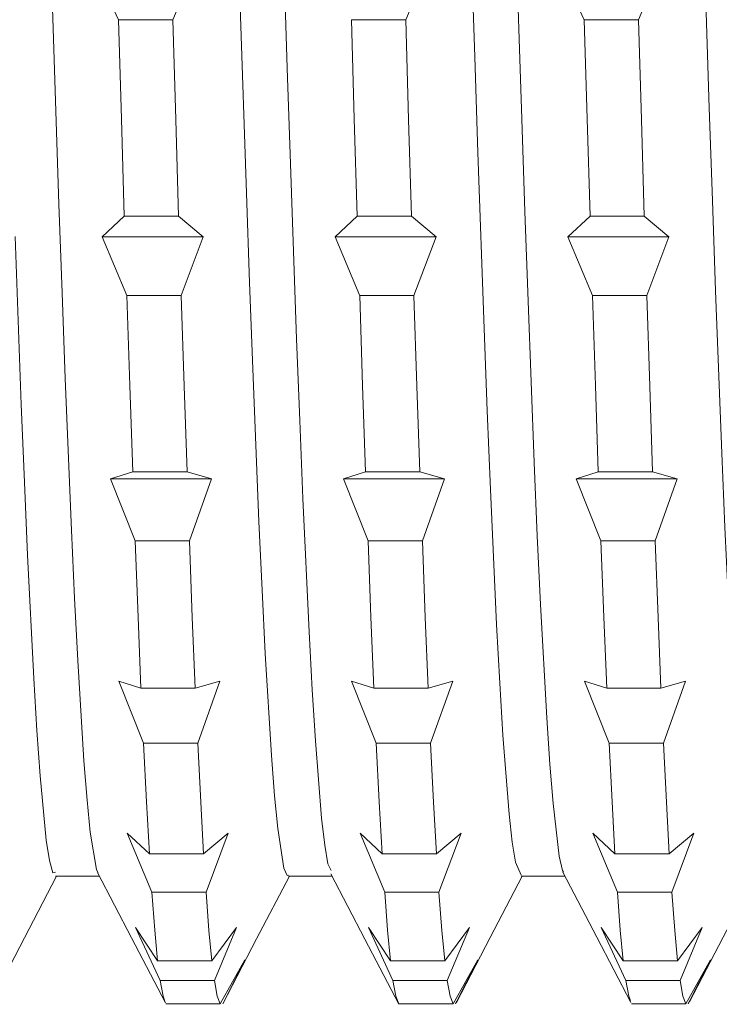
# Model space of a CAD drawing. Units: centimetres. Extents: x 2.4 to 20, y 9.3 to 21.8.
# Drawn here: x 14.7 to 14.9, y 20.5 to 20.7 of the extents above; entities that cross this region are included whole.
import ezdxf

# ---------------------------------------------------------------- set-up
doc = ezdxf.new("R2010")
doc.units = ezdxf.units.CM
doc.header["$MEASUREMENT"] = 0

# ---------------------------------------------------------------- blocks, each defined once
blk = doc.blocks.new('block 3002')
at = {"color": 7, "lineweight": 9, "true_color": 0xffffff}
blk.add_lwpolyline([(14.78109, 20.48418), (14.78857, 20.48418), (14.79446, 20.48418)], dxfattribs=at)
blk = doc.blocks.new('block 3006')
at = {"color": 7, "lineweight": 9, "true_color": 0xffffff}
blk.add_lwpolyline([(14.89587, 20.48418), (14.90337, 20.48418), (14.90925, 20.48418)], dxfattribs=at)
blk = doc.blocks.new('block 3011')
at = {"color": 7, "lineweight": 9, "true_color": 0xffffff}
blk.add_lwpolyline([(14.83848, 20.48418), (14.84596, 20.48418), (14.85186, 20.48418)], dxfattribs=at)
blk = doc.blocks.new('block 3016')
at = {"color": 7, "lineweight": 9, "true_color": 0xffffff}
blk.add_lwpolyline([(14.85042, 20.48993), (14.84293, 20.48993), (14.83704, 20.48993)], dxfattribs=at)
blk = doc.blocks.new('block 3024')
at = {"color": 7, "lineweight": 9, "true_color": 0xffffff}
blk.add_lwpolyline([(14.90781, 20.48993), (14.90033, 20.48993), (14.89443, 20.48993)], dxfattribs=at)
blk = doc.blocks.new('block 3027')
at = {"color": 7, "lineweight": 9, "true_color": 0xffffff}
blk.add_lwpolyline([(14.79302, 20.48993), (14.78554, 20.48993), (14.77965, 20.48993)], dxfattribs=at)
blk = doc.blocks.new('block 3030')
at = {"color": 7, "lineweight": 9, "true_color": 0xffffff}
blk.add_lwpolyline([(14.77904, 20.49477), (14.78653, 20.49477), (14.79242, 20.49477)], dxfattribs=at)
blk = doc.blocks.new('block 3033')
at = {"color": 7, "lineweight": 9, "true_color": 0xffffff}
blk.add_lwpolyline([(14.89383, 20.49477), (14.90131, 20.49477), (14.90721, 20.49477)], dxfattribs=at)
blk = doc.blocks.new('block 3039')
at = {"color": 7, "lineweight": 9, "true_color": 0xffffff}
blk.add_lwpolyline([(14.83644, 20.49477), (14.84392, 20.49477), (14.84982, 20.49477)], dxfattribs=at)
blk = doc.blocks.new('block 3049')
at = {"color": 7, "lineweight": 9, "true_color": 0xffffff}
blk.add_lwpolyline([(14.84837, 20.51171), (14.84087, 20.51171), (14.835, 20.51171)], dxfattribs=at)
blk = doc.blocks.new('block 3051')
at = {"color": 7, "lineweight": 9, "true_color": 0xffffff}
blk.add_lwpolyline([(14.79098, 20.51171), (14.78348, 20.51171), (14.7776, 20.51171)], dxfattribs=at)
blk = doc.blocks.new('block 3057')
at = {"color": 7, "lineweight": 9, "true_color": 0xffffff}
blk.add_lwpolyline([(14.90577, 20.51171), (14.89827, 20.51171), (14.89239, 20.51171)], dxfattribs=at)
blk = doc.blocks.new('block 3061')
at = {"color": 7, "lineweight": 9, "true_color": 0xffffff}
blk.add_lwpolyline([(14.89177, 20.52117), (14.89927, 20.52117), (14.90515, 20.52117)], dxfattribs=at)
blk = doc.blocks.new('block 3065')
at = {"color": 7, "lineweight": 9, "true_color": 0xffffff}
blk.add_lwpolyline([(14.77698, 20.52117), (14.78448, 20.52117), (14.79036, 20.52117)], dxfattribs=at)
blk = doc.blocks.new('block 3072')
at = {"color": 7, "lineweight": 9, "true_color": 0xffffff}
blk.add_lwpolyline([(14.83438, 20.52117), (14.84188, 20.52117), (14.84775, 20.52117)], dxfattribs=at)
blk = doc.blocks.new('block 3080')
at = {"color": 7, "lineweight": 9, "true_color": 0xffffff}
blk.add_lwpolyline([(14.84631, 20.54844), (14.83883, 20.54844), (14.83294, 20.54844)], dxfattribs=at)
blk = doc.blocks.new('block 3081')
at = {"color": 7, "lineweight": 9, "true_color": 0xffffff}
blk.add_lwpolyline([(14.90371, 20.54844), (14.89622, 20.54844), (14.89033, 20.54844)], dxfattribs=at)
blk = doc.blocks.new('block 3086')
at = {"color": 7, "lineweight": 9, "true_color": 0xffffff}
blk.add_lwpolyline([(14.78892, 20.54844), (14.78144, 20.54844), (14.77554, 20.54844)], dxfattribs=at)
blk = doc.blocks.new('block 3102')
at = {"color": 7, "lineweight": 9, "true_color": 0xffffff}
blk.add_lwpolyline([(14.88973, 20.56202), (14.89721, 20.56202), (14.90311, 20.56202)], dxfattribs=at)
blk = doc.blocks.new('block 3103')
at = {"color": 7, "lineweight": 9, "true_color": 0xffffff}
blk.add_lwpolyline([(14.90167, 20.5983), (14.89416, 20.5983), (14.88829, 20.5983)], dxfattribs=at)
blk = doc.blocks.new('block 3112')
at = {"color": 7, "lineweight": 9, "true_color": 0xffffff}
blk.add_lwpolyline([(14.84427, 20.5983), (14.83677, 20.5983), (14.8309, 20.5983)], dxfattribs=at)
blk = doc.blocks.new('block 3113')
at = {"color": 7, "lineweight": 9, "true_color": 0xffffff}
blk.add_lwpolyline([(14.83233, 20.56202), (14.83982, 20.56202), (14.84571, 20.56202)], dxfattribs=at)
blk = doc.blocks.new('block 3120')
at = {"color": 7, "lineweight": 9, "true_color": 0xffffff}
blk.add_lwpolyline([(14.77494, 20.56202), (14.78243, 20.56202), (14.78832, 20.56202)], dxfattribs=at)
blk = doc.blocks.new('block 3121')
at = {"color": 7, "lineweight": 9, "true_color": 0xffffff}
blk.add_lwpolyline([(14.78688, 20.5983), (14.77938, 20.5983), (14.7735, 20.5983)], dxfattribs=at)
blk = doc.blocks.new('block 3129')
at = {"color": 7, "lineweight": 9, "true_color": 0xffffff}
blk.add_lwpolyline([(14.76744, 20.6136), (14.78139, 20.6136), (14.79234, 20.6136)], dxfattribs=at)
blk = doc.blocks.new('block 3130')
at = {"color": 7, "lineweight": 9, "true_color": 0xffffff}
blk.add_lwpolyline([(14.88221, 20.6136), (14.89616, 20.6136), (14.90712, 20.6136)], dxfattribs=at)
blk = doc.blocks.new('block 3131')
at = {"color": 7, "lineweight": 9, "true_color": 0xffffff}
blk.add_lwpolyline([(14.82483, 20.6136), (14.83878, 20.6136), (14.84973, 20.6136)], dxfattribs=at)
blk = doc.blocks.new('block 3147')
at = {"color": 7, "lineweight": 9, "true_color": 0xffffff}
blk.add_lwpolyline([(14.78482, 20.65876), (14.77734, 20.65876), (14.77144, 20.65876)], dxfattribs=at)
blk = doc.blocks.new('block 3148')
at = {"color": 7, "lineweight": 9, "true_color": 0xffffff}
blk.add_lwpolyline([(14.77288, 20.61533), (14.78038, 20.61533), (14.78626, 20.61533)], dxfattribs=at)
blk = doc.blocks.new('block 3149')
at = {"color": 7, "lineweight": 9, "true_color": 0xffffff}
blk.add_lwpolyline([(14.89961, 20.65876), (14.89212, 20.65876), (14.88623, 20.65876)], dxfattribs=at)
blk = doc.blocks.new('block 3150')
at = {"color": 7, "lineweight": 9, "true_color": 0xffffff}
blk.add_lwpolyline([(14.88767, 20.61533), (14.89517, 20.61533), (14.90105, 20.61533)], dxfattribs=at)
blk = doc.blocks.new('block 3151')
at = {"color": 7, "lineweight": 9, "true_color": 0xffffff}
blk.add_lwpolyline([(14.84221, 20.65876), (14.83473, 20.65876), (14.82884, 20.65876)], dxfattribs=at)
blk = doc.blocks.new('block 3152')
at = {"color": 7, "lineweight": 9, "true_color": 0xffffff}
blk.add_lwpolyline([(14.83027, 20.61533), (14.83778, 20.61533), (14.84365, 20.61533)], dxfattribs=at)
blk = doc.blocks.new('block 3172')
at = {"color": 7, "lineweight": 9, "true_color": 0xffffff}
blk.add_lwpolyline([(14.82277, 20.67329), (14.8367, 20.67329), (14.84767, 20.67329)], dxfattribs=at)
blk = doc.blocks.new('block 3176')
at = {"color": 7, "lineweight": 9, "true_color": 0xffffff}
blk.add_lwpolyline([(14.88017, 20.67329), (14.90506, 20.67329)], dxfattribs=at)
blk = doc.blocks.new('block 3180')
at = {"color": 7, "lineweight": 9, "true_color": 0xffffff}
blk.add_lwpolyline([(14.76538, 20.67329), (14.77933, 20.67329), (14.79028, 20.67329)], dxfattribs=at)
blk = doc.blocks.new('block 3188')
at = {"color": 7, "lineweight": 9, "true_color": 0xffffff}
blk.add_lwpolyline([(14.82823, 20.67838), (14.83572, 20.67838), (14.84161, 20.67838)], dxfattribs=at)
blk = doc.blocks.new('block 3189')
at = {"color": 7, "lineweight": 9, "true_color": 0xffffff}
blk.add_lwpolyline([(14.84017, 20.72678), (14.83267, 20.72678), (14.82679, 20.72678)], dxfattribs=at)
blk = doc.blocks.new('block 3196')
at = {"color": 7, "lineweight": 9, "true_color": 0xffffff}
blk.add_lwpolyline([(14.89756, 20.72678), (14.89008, 20.72678), (14.88419, 20.72678)], dxfattribs=at)
blk = doc.blocks.new('block 3197')
at = {"color": 7, "lineweight": 9, "true_color": 0xffffff}
blk.add_lwpolyline([(14.88563, 20.67838), (14.89311, 20.67838), (14.899, 20.67838)], dxfattribs=at)
blk = doc.blocks.new('block 3204')
at = {"color": 7, "lineweight": 9, "true_color": 0xffffff}
blk.add_lwpolyline([(14.78278, 20.72678), (14.77528, 20.72678), (14.7694, 20.72678)], dxfattribs=at)
blk = doc.blocks.new('block 3205')
at = {"color": 7, "lineweight": 9, "true_color": 0xffffff}
blk.add_lwpolyline([(14.77084, 20.67838), (14.77832, 20.67838), (14.78422, 20.67838)], dxfattribs=at)
blk = doc.blocks.new('block 3286')
at = {"color": 7, "lineweight": 9, "true_color": 0xffffff}
blk.add_open_spline([(14.89802, 21.10324), (14.89805, 21.10319), (14.89959, 21.09517), (14.89959, 21.09517), (14.89959, 21.09517), (14.90038, 21.08807), (14.90038, 21.08807), (14.90038, 21.08807), (14.90116, 21.07883), (14.90116, 21.07883), (14.90116, 21.07883), (14.90192, 21.06796), (14.90192, 21.06796), (14.90192, 21.06796), (14.90344, 21.04064), (14.90344, 21.04064), (14.90344, 21.04064), (14.90423, 21.02411), (14.90423, 21.02411), (14.90423, 21.02411), (14.90577, 20.98758), (14.90577, 20.98758), (14.90577, 20.98758), (14.90654, 20.96716), (14.90654, 20.96716), (14.90654, 20.96716), (14.90731, 20.94524), (14.90731, 20.94524), (14.90731, 20.94524), (14.90883, 20.89988), (14.90883, 20.89988), (14.90883, 20.89988), (14.90962, 20.87592), (14.90962, 20.87592), (14.90962, 20.87592), (14.9104, 20.85108), (14.9104, 20.85108), (14.9104, 20.85108), (14.91191, 20.80202), (14.91191, 20.80202), (14.91191, 20.80202), (14.91268, 20.77725), (14.91268, 20.77725), (14.91268, 20.77725), (14.91349, 20.75226), (14.91349, 20.75226), (14.91349, 20.75226), (14.91501, 20.70507), (14.91501, 20.70507), (14.91501, 20.70507), (14.91578, 20.68225), (14.91578, 20.68225), (14.91578, 20.68225), (14.91655, 20.65996), (14.91655, 20.65996), (14.91655, 20.65996), (14.91809, 20.61993), (14.91809, 20.61993), (14.91809, 20.61993), (14.91888, 20.60165), (14.91888, 20.60165), (14.91888, 20.60165), (14.91965, 20.58457), (14.91965, 20.58457), (14.91965, 20.58457), (14.92115, 20.55623), (14.92115, 20.55623), (14.92115, 20.55623), (14.92194, 20.54456), (14.92194, 20.54456), (14.92194, 20.54456), (14.92273, 20.53461), (14.92273, 20.53461), (14.92273, 20.53461), (14.92427, 20.52115), (14.92427, 20.52115), (14.92427, 20.52115), (14.92502, 20.5174), (14.92502, 20.5174), (14.92502, 20.5174), (14.92579, 20.51571), (14.92579, 20.51571), (14.92579, 20.51571), (14.92601, 20.51613), (14.92601, 20.51613)], degree=3, knots=[0, 0, 0, 0, 1, 1, 1, 2, 2, 2, 3, 3, 3, 4, 4, 4, 5, 5, 5, 6, 6, 6, 7, 7, 7, 8, 8, 8, 9, 9, 9, 10, 10, 10, 11, 11, 11, 12, 12, 12, 13, 13, 13, 14, 14, 14, 15, 15, 15, 16, 16, 16, 17, 17, 17, 18, 18, 18, 19, 19, 19, 20, 20, 20, 21, 21, 21, 22, 22, 22, 23, 23, 23, 24, 24, 24, 25, 25, 25, 26, 26, 26, 27, 27, 27, 28, 28, 28, 28], dxfattribs=at)
blk = doc.blocks.new('block 3287')
at = {"color": 7, "lineweight": 9, "true_color": 0xffffff}
blk.add_lwpolyline([(14.85104, 20.91251), (14.85182, 20.88848), (14.85333, 20.8402), (14.8541, 20.8154), (14.85489, 20.79014), (14.85644, 20.74157), (14.8572, 20.71766), (14.85797, 20.69404), (14.85951, 20.65064), (14.8603, 20.63033), (14.86108, 20.61099), (14.86259, 20.57769), (14.86336, 20.56326), (14.86415, 20.5504), (14.86569, 20.53093), (14.86644, 20.52403), (14.86723, 20.51909), (14.86863, 20.51594)], dxfattribs=at)
blk = doc.blocks.new('block 3288')
at = {"color": 7, "lineweight": 9, "true_color": 0xffffff}
blk.add_lwpolyline([(14.79324, 20.92455), (14.79475, 20.87787), (14.79552, 20.85347), (14.79631, 20.82834), (14.79786, 20.77922), (14.79861, 20.75464), (14.79939, 20.73005), (14.80093, 20.68404), (14.80171, 20.66204), (14.8025, 20.64076), (14.80401, 20.60306), (14.80478, 20.58615), (14.80556, 20.57056), (14.8071, 20.54541), (14.80786, 20.53548), (14.80864, 20.52738), (14.81018, 20.51762), (14.81096, 20.5158), (14.81126, 20.5159)], dxfattribs=at)
blk = doc.blocks.new('block 3289')
at = {"color": 7, "lineweight": 9, "true_color": 0xffffff}
blk.add_lwpolyline([(14.74392, 20.67338), (14.74542, 20.63192), (14.74619, 20.61278), (14.74698, 20.59477), (14.74852, 20.56437), (14.74929, 20.55156), (14.75006, 20.54042), (14.75159, 20.5245), (14.75237, 20.51948), (14.75316, 20.51648), (14.75385, 20.51665)], dxfattribs=at)
blk = doc.blocks.new('block 3489')
at = {"color": 7, "lineweight": 9, "true_color": 0xffffff}
blk.add_lwpolyline([(14.78823, 20.73983), (14.78278, 20.72678)], dxfattribs=at)
blk = doc.blocks.new('block 3490')
at = {"color": 7, "lineweight": 9, "true_color": 0xffffff}
blk.add_lwpolyline([(14.7842, 20.67838), (14.78348, 20.70217), (14.78278, 20.72678)], dxfattribs=at)
blk = doc.blocks.new('block 3491')
at = {"color": 7, "lineweight": 9, "true_color": 0xffffff}
blk.add_lwpolyline([(14.7842, 20.67838), (14.79028, 20.67329)], dxfattribs=at)
blk = doc.blocks.new('block 3492')
at = {"color": 7, "lineweight": 9, "true_color": 0xffffff}
blk.add_lwpolyline([(14.79028, 20.67329), (14.78482, 20.65876)], dxfattribs=at)
blk = doc.blocks.new('block 3493')
at = {"color": 7, "lineweight": 9, "true_color": 0xffffff}
blk.add_lwpolyline([(14.78628, 20.61533), (14.78556, 20.63644), (14.78484, 20.65876)], dxfattribs=at)
blk = doc.blocks.new('block 3494')
at = {"color": 7, "lineweight": 9, "true_color": 0xffffff}
blk.add_lwpolyline([(14.78628, 20.61533), (14.79234, 20.6136)], dxfattribs=at)
blk = doc.blocks.new('block 3495')
at = {"color": 7, "lineweight": 9, "true_color": 0xffffff}
blk.add_lwpolyline([(14.79234, 20.6136), (14.78688, 20.5983)], dxfattribs=at)
blk = doc.blocks.new('block 3496')
at = {"color": 7, "lineweight": 9, "true_color": 0xffffff}
blk.add_lwpolyline([(14.7883, 20.56202), (14.78758, 20.5794), (14.78688, 20.5983)], dxfattribs=at)
blk = doc.blocks.new('block 3497')
at = {"color": 7, "lineweight": 9, "true_color": 0xffffff}
blk.add_lwpolyline([(14.7883, 20.56202), (14.79438, 20.56374)], dxfattribs=at)
blk = doc.blocks.new('block 3498')
at = {"color": 7, "lineweight": 9, "true_color": 0xffffff}
blk.add_lwpolyline([(14.79438, 20.56374), (14.78892, 20.54844)], dxfattribs=at)
blk = doc.blocks.new('block 3499')
at = {"color": 7, "lineweight": 9, "true_color": 0xffffff}
blk.add_lwpolyline([(14.79038, 20.52117), (14.78966, 20.53391), (14.78892, 20.54844)], dxfattribs=at)
blk = doc.blocks.new('block 3500')
at = {"color": 7, "lineweight": 9, "true_color": 0xffffff}
blk.add_lwpolyline([(14.79038, 20.52115), (14.79644, 20.52624)], dxfattribs=at)
blk = doc.blocks.new('block 3501')
at = {"color": 7, "lineweight": 9, "true_color": 0xffffff}
blk.add_lwpolyline([(14.79644, 20.52624), (14.79098, 20.51171)], dxfattribs=at)
blk = doc.blocks.new('block 3502')
at = {"color": 7, "lineweight": 9, "true_color": 0xffffff}
blk.add_lwpolyline([(14.7924, 20.49477), (14.79168, 20.50227), (14.79098, 20.51171)], dxfattribs=at)
blk = doc.blocks.new('block 3503')
at = {"color": 7, "lineweight": 9, "true_color": 0xffffff}
blk.add_lwpolyline([(14.7924, 20.49477), (14.79847, 20.50297)], dxfattribs=at)
blk = doc.blocks.new('block 3504')
at = {"color": 7, "lineweight": 9, "true_color": 0xffffff}
blk.add_lwpolyline([(14.79847, 20.50297), (14.79302, 20.48993)], dxfattribs=at)
blk = doc.blocks.new('block 3505')
at = {"color": 7, "lineweight": 9, "true_color": 0xffffff}
blk.add_lwpolyline([(14.79448, 20.48418), (14.79374, 20.48604), (14.79302, 20.48993)], dxfattribs=at)
blk = doc.blocks.new('block 3506')
at = {"color": 7, "lineweight": 9, "true_color": 0xffffff}
blk.add_lwpolyline([(14.79448, 20.48418), (14.80054, 20.49507)], dxfattribs=at)
blk = doc.blocks.new('block 3507')
at = {"color": 7, "lineweight": 9, "true_color": 0xffffff}
blk.add_lwpolyline([(14.80054, 20.49507), (14.79508, 20.48418)], dxfattribs=at)
blk = doc.blocks.new('block 3531')
at = {"color": 7, "lineweight": 9, "true_color": 0xffffff}
blk.add_lwpolyline([(14.84565, 20.73983), (14.84019, 20.72678)], dxfattribs=at)
blk = doc.blocks.new('block 3532')
at = {"color": 7, "lineweight": 9, "true_color": 0xffffff}
blk.add_lwpolyline([(14.84159, 20.67838), (14.84089, 20.70217), (14.84019, 20.72678)], dxfattribs=at)
blk = doc.blocks.new('block 3533')
at = {"color": 7, "lineweight": 9, "true_color": 0xffffff}
blk.add_lwpolyline([(14.84159, 20.67838), (14.84767, 20.67329)], dxfattribs=at)
blk = doc.blocks.new('block 3534')
at = {"color": 7, "lineweight": 9, "true_color": 0xffffff}
blk.add_lwpolyline([(14.84767, 20.67329), (14.84221, 20.65876)], dxfattribs=at)
blk = doc.blocks.new('block 3535')
at = {"color": 7, "lineweight": 9, "true_color": 0xffffff}
blk.add_lwpolyline([(14.84367, 20.61533), (14.84293, 20.63644), (14.84221, 20.65876)], dxfattribs=at)
blk = doc.blocks.new('block 3536')
at = {"color": 7, "lineweight": 9, "true_color": 0xffffff}
blk.add_lwpolyline([(14.84367, 20.61533), (14.84975, 20.6136)], dxfattribs=at)
blk = doc.blocks.new('block 3537')
at = {"color": 7, "lineweight": 9, "true_color": 0xffffff}
blk.add_lwpolyline([(14.84975, 20.6136), (14.84429, 20.59829)], dxfattribs=at)
blk = doc.blocks.new('block 3538')
at = {"color": 7, "lineweight": 9, "true_color": 0xffffff}
blk.add_lwpolyline([(14.84569, 20.56202), (14.84499, 20.5794), (14.84429, 20.5983)], dxfattribs=at)
blk = doc.blocks.new('block 3539')
at = {"color": 7, "lineweight": 9, "true_color": 0xffffff}
blk.add_lwpolyline([(14.84569, 20.56202), (14.85177, 20.56374)], dxfattribs=at)
blk = doc.blocks.new('block 3540')
at = {"color": 7, "lineweight": 9, "true_color": 0xffffff}
blk.add_lwpolyline([(14.85177, 20.56374), (14.84631, 20.54844)], dxfattribs=at)
blk = doc.blocks.new('block 3541')
at = {"color": 7, "lineweight": 9, "true_color": 0xffffff}
blk.add_lwpolyline([(14.84775, 20.52117), (14.84704, 20.53391), (14.84631, 20.54844)], dxfattribs=at)
blk = doc.blocks.new('block 3542')
at = {"color": 7, "lineweight": 9, "true_color": 0xffffff}
blk.add_lwpolyline([(14.84775, 20.52117), (14.85383, 20.52624)], dxfattribs=at)
blk = doc.blocks.new('block 3543')
at = {"color": 7, "lineweight": 9, "true_color": 0xffffff}
blk.add_lwpolyline([(14.85383, 20.52624), (14.84837, 20.51171)], dxfattribs=at)
blk = doc.blocks.new('block 3544')
at = {"color": 7, "lineweight": 9, "true_color": 0xffffff}
blk.add_lwpolyline([(14.84982, 20.49477), (14.84911, 20.50227), (14.84837, 20.51171)], dxfattribs=at)
blk = doc.blocks.new('block 3545')
at = {"color": 7, "lineweight": 9, "true_color": 0xffffff}
blk.add_lwpolyline([(14.84982, 20.49477), (14.85587, 20.50297)], dxfattribs=at)
blk = doc.blocks.new('block 3546')
at = {"color": 7, "lineweight": 9, "true_color": 0xffffff}
blk.add_lwpolyline([(14.85587, 20.50297), (14.85042, 20.48993)], dxfattribs=at)
blk = doc.blocks.new('block 3547')
at = {"color": 7, "lineweight": 9, "true_color": 0xffffff}
blk.add_lwpolyline([(14.85186, 20.48418), (14.85112, 20.48604), (14.85042, 20.48993)], dxfattribs=at)
blk = doc.blocks.new('block 3548')
at = {"color": 7, "lineweight": 9, "true_color": 0xffffff}
blk.add_lwpolyline([(14.85186, 20.48418), (14.85793, 20.49507)], dxfattribs=at)
blk = doc.blocks.new('block 3549')
at = {"color": 7, "lineweight": 9, "true_color": 0xffffff}
blk.add_lwpolyline([(14.85793, 20.49507), (14.85248, 20.48418)], dxfattribs=at)
blk = doc.blocks.new('block 3550')
at = {"color": 7, "lineweight": 9, "true_color": 0xffffff}
blk.add_lwpolyline([(14.85273, 20.48482), (14.85248, 20.48418)], dxfattribs=at)
blk = doc.blocks.new('block 3574')
at = {"color": 7, "lineweight": 9, "true_color": 0xffffff}
blk.add_lwpolyline([(14.90302, 20.73983), (14.89756, 20.72678)], dxfattribs=at)
blk = doc.blocks.new('block 3575')
at = {"color": 7, "lineweight": 9, "true_color": 0xffffff}
blk.add_lwpolyline([(14.899, 20.67838), (14.8983, 20.70217), (14.89758, 20.72678)], dxfattribs=at)
blk = doc.blocks.new('block 3576')
at = {"color": 7, "lineweight": 9, "true_color": 0xffffff}
blk.add_lwpolyline([(14.899, 20.67838), (14.90506, 20.67329)], dxfattribs=at)
blk = doc.blocks.new('block 3577')
at = {"color": 7, "lineweight": 9, "true_color": 0xffffff}
blk.add_lwpolyline([(14.90506, 20.67329), (14.89961, 20.65876)], dxfattribs=at)
blk = doc.blocks.new('block 3578')
at = {"color": 7, "lineweight": 9, "true_color": 0xffffff}
blk.add_lwpolyline([(14.90105, 20.61533), (14.90033, 20.63644), (14.89961, 20.65876)], dxfattribs=at)
blk = doc.blocks.new('block 3579')
at = {"color": 7, "lineweight": 9, "true_color": 0xffffff}
blk.add_lwpolyline([(14.90105, 20.61533), (14.90712, 20.6136)], dxfattribs=at)
blk = doc.blocks.new('block 3580')
at = {"color": 7, "lineweight": 9, "true_color": 0xffffff}
blk.add_lwpolyline([(14.90712, 20.6136), (14.90167, 20.59829)], dxfattribs=at)
blk = doc.blocks.new('block 3581')
at = {"color": 7, "lineweight": 9, "true_color": 0xffffff}
blk.add_lwpolyline([(14.90311, 20.56202), (14.9024, 20.5794), (14.90167, 20.5983)], dxfattribs=at)
blk = doc.blocks.new('block 3582')
at = {"color": 7, "lineweight": 9, "true_color": 0xffffff}
blk.add_lwpolyline([(14.90311, 20.56202), (14.90918, 20.56374)], dxfattribs=at)
blk = doc.blocks.new('block 3583')
at = {"color": 7, "lineweight": 9, "true_color": 0xffffff}
blk.add_lwpolyline([(14.90918, 20.56374), (14.90371, 20.54844)], dxfattribs=at)
blk = doc.blocks.new('block 3584')
at = {"color": 7, "lineweight": 9, "true_color": 0xffffff}
blk.add_lwpolyline([(14.90515, 20.52117), (14.90443, 20.53391), (14.90371, 20.54844)], dxfattribs=at)
blk = doc.blocks.new('block 3585')
at = {"color": 7, "lineweight": 9, "true_color": 0xffffff}
blk.add_lwpolyline([(14.90515, 20.52117), (14.91121, 20.52624)], dxfattribs=at)
blk = doc.blocks.new('block 3586')
at = {"color": 7, "lineweight": 9, "true_color": 0xffffff}
blk.add_lwpolyline([(14.91121, 20.52624), (14.90575, 20.51171)], dxfattribs=at)
blk = doc.blocks.new('block 3587')
at = {"color": 7, "lineweight": 9, "true_color": 0xffffff}
blk.add_lwpolyline([(14.90722, 20.49477), (14.90649, 20.50227), (14.90575, 20.51171)], dxfattribs=at)
blk = doc.blocks.new('block 3588')
at = {"color": 7, "lineweight": 9, "true_color": 0xffffff}
blk.add_lwpolyline([(14.90721, 20.49477), (14.91328, 20.50297)], dxfattribs=at)
blk = doc.blocks.new('block 3589')
at = {"color": 7, "lineweight": 9, "true_color": 0xffffff}
blk.add_lwpolyline([(14.91328, 20.50297), (14.90781, 20.48993)], dxfattribs=at)
blk = doc.blocks.new('block 3590')
at = {"color": 7, "lineweight": 9, "true_color": 0xffffff}
blk.add_lwpolyline([(14.90923, 20.48418), (14.90853, 20.48604), (14.90781, 20.48993)], dxfattribs=at)
blk = doc.blocks.new('block 3591')
at = {"color": 7, "lineweight": 9, "true_color": 0xffffff}
blk.add_lwpolyline([(14.90925, 20.48418), (14.91531, 20.49507)], dxfattribs=at)
blk = doc.blocks.new('block 3592')
at = {"color": 7, "lineweight": 9, "true_color": 0xffffff}
blk.add_lwpolyline([(14.91531, 20.49507), (14.90985, 20.48418)], dxfattribs=at)
blk = doc.blocks.new('block 3593')
at = {"color": 7, "lineweight": 9, "true_color": 0xffffff}
blk.add_lwpolyline([(14.91014, 20.4849), (14.90985, 20.48418)], dxfattribs=at)
blk = doc.blocks.new('block 3600')
at = {"color": 7, "lineweight": 9, "true_color": 0xffffff}
blk.add_lwpolyline([(14.89445, 20.48993), (14.89515, 20.48606), (14.89557, 20.48499)], dxfattribs=at)
blk = doc.blocks.new('block 3601')
at = {"color": 7, "lineweight": 9, "true_color": 0xffffff}
blk.add_lwpolyline([(14.89445, 20.48993), (14.88837, 20.50297)], dxfattribs=at)
blk = doc.blocks.new('block 3602')
at = {"color": 7, "lineweight": 9, "true_color": 0xffffff}
blk.add_lwpolyline([(14.88837, 20.50297), (14.89383, 20.49477)], dxfattribs=at)
blk = doc.blocks.new('block 3603')
at = {"color": 7, "lineweight": 9, "true_color": 0xffffff}
blk.add_lwpolyline([(14.89237, 20.51171), (14.89309, 20.50232), (14.89383, 20.49477)], dxfattribs=at)
blk = doc.blocks.new('block 3604')
at = {"color": 7, "lineweight": 9, "true_color": 0xffffff}
blk.add_lwpolyline([(14.89237, 20.51171), (14.8863, 20.52624)], dxfattribs=at)
blk = doc.blocks.new('block 3605')
at = {"color": 7, "lineweight": 9, "true_color": 0xffffff}
blk.add_lwpolyline([(14.8863, 20.52624), (14.89175, 20.52115)], dxfattribs=at)
blk = doc.blocks.new('block 3606')
at = {"color": 7, "lineweight": 9, "true_color": 0xffffff}
blk.add_lwpolyline([(14.89035, 20.54844), (14.89105, 20.53399), (14.89175, 20.52117)], dxfattribs=at)
blk = doc.blocks.new('block 3607')
at = {"color": 7, "lineweight": 9, "true_color": 0xffffff}
blk.add_lwpolyline([(14.89035, 20.54844), (14.88427, 20.56374)], dxfattribs=at)
blk = doc.blocks.new('block 3608')
at = {"color": 7, "lineweight": 9, "true_color": 0xffffff}
blk.add_lwpolyline([(14.88427, 20.56374), (14.88973, 20.56202)], dxfattribs=at)
blk = doc.blocks.new('block 3609')
at = {"color": 7, "lineweight": 9, "true_color": 0xffffff}
blk.add_lwpolyline([(14.88827, 20.5983), (14.88901, 20.5795), (14.88974, 20.56202)], dxfattribs=at)
blk = doc.blocks.new('block 3610')
at = {"color": 7, "lineweight": 9, "true_color": 0xffffff}
blk.add_lwpolyline([(14.88827, 20.59829), (14.88221, 20.6136)], dxfattribs=at)
blk = doc.blocks.new('block 3611')
at = {"color": 7, "lineweight": 9, "true_color": 0xffffff}
blk.add_lwpolyline([(14.88221, 20.6136), (14.88765, 20.61533)], dxfattribs=at)
blk = doc.blocks.new('block 3612')
at = {"color": 7, "lineweight": 9, "true_color": 0xffffff}
blk.add_lwpolyline([(14.88625, 20.65876), (14.88695, 20.63658), (14.88765, 20.61533)], dxfattribs=at)
blk = doc.blocks.new('block 3613')
at = {"color": 7, "lineweight": 9, "true_color": 0xffffff}
blk.add_lwpolyline([(14.88625, 20.65876), (14.88017, 20.67329)], dxfattribs=at)
blk = doc.blocks.new('block 3614')
at = {"color": 7, "lineweight": 9, "true_color": 0xffffff}
blk.add_lwpolyline([(14.88017, 20.67329), (14.88564, 20.67838)], dxfattribs=at)
blk = doc.blocks.new('block 3615')
at = {"color": 7, "lineweight": 9, "true_color": 0xffffff}
blk.add_lwpolyline([(14.88419, 20.72678), (14.88491, 20.70232), (14.88564, 20.67838)], dxfattribs=at)
blk = doc.blocks.new('block 3616')
at = {"color": 7, "lineweight": 9, "true_color": 0xffffff}
blk.add_lwpolyline([(14.88419, 20.72678), (14.87811, 20.73983)], dxfattribs=at)
blk = doc.blocks.new('block 3643')
at = {"color": 7, "lineweight": 9, "true_color": 0xffffff}
blk.add_lwpolyline([(14.83704, 20.48993), (14.83774, 20.48606), (14.83846, 20.48418)], dxfattribs=at)
blk = doc.blocks.new('block 3644')
at = {"color": 7, "lineweight": 9, "true_color": 0xffffff}
blk.add_lwpolyline([(14.83704, 20.48993), (14.83098, 20.50297)], dxfattribs=at)
blk = doc.blocks.new('block 3645')
at = {"color": 7, "lineweight": 9, "true_color": 0xffffff}
blk.add_lwpolyline([(14.83098, 20.50297), (14.83644, 20.49477)], dxfattribs=at)
blk = doc.blocks.new('block 3646')
at = {"color": 7, "lineweight": 9, "true_color": 0xffffff}
blk.add_lwpolyline([(14.835, 20.51171), (14.83572, 20.50232), (14.83644, 20.49477)], dxfattribs=at)
blk = doc.blocks.new('block 3647')
at = {"color": 7, "lineweight": 9, "true_color": 0xffffff}
blk.add_lwpolyline([(14.835, 20.51171), (14.82892, 20.52624)], dxfattribs=at)
blk = doc.blocks.new('block 3648')
at = {"color": 7, "lineweight": 9, "true_color": 0xffffff}
blk.add_lwpolyline([(14.82892, 20.52624), (14.83438, 20.52117)], dxfattribs=at)
blk = doc.blocks.new('block 3649')
at = {"color": 7, "lineweight": 9, "true_color": 0xffffff}
blk.add_lwpolyline([(14.83294, 20.54844), (14.83364, 20.53399), (14.83438, 20.52117)], dxfattribs=at)
blk = doc.blocks.new('block 3650')
at = {"color": 7, "lineweight": 9, "true_color": 0xffffff}
blk.add_lwpolyline([(14.83294, 20.54844), (14.82686, 20.56374)], dxfattribs=at)
blk = doc.blocks.new('block 3651')
at = {"color": 7, "lineweight": 9, "true_color": 0xffffff}
blk.add_lwpolyline([(14.82686, 20.56374), (14.83233, 20.56202)], dxfattribs=at)
blk = doc.blocks.new('block 3652')
at = {"color": 7, "lineweight": 9, "true_color": 0xffffff}
blk.add_lwpolyline([(14.83091, 20.5983), (14.83162, 20.5795), (14.83233, 20.56202)], dxfattribs=at)
blk = doc.blocks.new('block 3653')
at = {"color": 7, "lineweight": 9, "true_color": 0xffffff}
blk.add_lwpolyline([(14.8309, 20.5983), (14.82483, 20.6136)], dxfattribs=at)
blk = doc.blocks.new('block 3654')
at = {"color": 7, "lineweight": 9, "true_color": 0xffffff}
blk.add_lwpolyline([(14.82483, 20.6136), (14.83027, 20.61533)], dxfattribs=at)
blk = doc.blocks.new('block 3655')
at = {"color": 7, "lineweight": 9, "true_color": 0xffffff}
blk.add_lwpolyline([(14.82884, 20.65876), (14.82956, 20.63658), (14.83027, 20.61533)], dxfattribs=at)
blk = doc.blocks.new('block 3656')
at = {"color": 7, "lineweight": 9, "true_color": 0xffffff}
blk.add_lwpolyline([(14.82884, 20.65874), (14.82276, 20.67329)], dxfattribs=at)
blk = doc.blocks.new('block 3657')
at = {"color": 7, "lineweight": 9, "true_color": 0xffffff}
blk.add_lwpolyline([(14.82276, 20.67329), (14.82823, 20.67838)], dxfattribs=at)
blk = doc.blocks.new('block 3658')
at = {"color": 7, "lineweight": 9, "true_color": 0xffffff}
blk.add_lwpolyline([(14.82681, 20.72678), (14.82751, 20.70232), (14.82823, 20.67838)], dxfattribs=at)
blk = doc.blocks.new('block 3685')
at = {"color": 7, "lineweight": 9, "true_color": 0xffffff}
blk.add_lwpolyline([(14.77963, 20.48993), (14.78037, 20.48606), (14.78083, 20.48487)], dxfattribs=at)
blk = doc.blocks.new('block 3686')
at = {"color": 7, "lineweight": 9, "true_color": 0xffffff}
blk.add_lwpolyline([(14.77963, 20.48993), (14.77357, 20.50297)], dxfattribs=at)
blk = doc.blocks.new('block 3687')
at = {"color": 7, "lineweight": 9, "true_color": 0xffffff}
blk.add_lwpolyline([(14.77357, 20.50297), (14.77903, 20.49477)], dxfattribs=at)
blk = doc.blocks.new('block 3688')
at = {"color": 7, "lineweight": 9, "true_color": 0xffffff}
blk.add_lwpolyline([(14.7776, 20.51171), (14.77831, 20.50232), (14.77903, 20.49477)], dxfattribs=at)
blk = doc.blocks.new('block 3689')
at = {"color": 7, "lineweight": 9, "true_color": 0xffffff}
blk.add_lwpolyline([(14.7776, 20.51171), (14.77154, 20.52624)], dxfattribs=at)
blk = doc.blocks.new('block 3690')
at = {"color": 7, "lineweight": 9, "true_color": 0xffffff}
blk.add_lwpolyline([(14.77154, 20.52624), (14.777, 20.52117)], dxfattribs=at)
blk = doc.blocks.new('block 3691')
at = {"color": 7, "lineweight": 9, "true_color": 0xffffff}
blk.add_lwpolyline([(14.77554, 20.54844), (14.77626, 20.53399), (14.777, 20.52117)], dxfattribs=at)
blk = doc.blocks.new('block 3692')
at = {"color": 7, "lineweight": 9, "true_color": 0xffffff}
blk.add_lwpolyline([(14.77554, 20.54844), (14.76947, 20.56374)], dxfattribs=at)
blk = doc.blocks.new('block 3693')
at = {"color": 7, "lineweight": 9, "true_color": 0xffffff}
blk.add_lwpolyline([(14.76947, 20.56374), (14.77493, 20.56202)], dxfattribs=at)
blk = doc.blocks.new('block 3694')
at = {"color": 7, "lineweight": 9, "true_color": 0xffffff}
blk.add_lwpolyline([(14.7735, 20.5983), (14.7742, 20.5795), (14.77493, 20.56202)], dxfattribs=at)
blk = doc.blocks.new('block 3695')
at = {"color": 7, "lineweight": 9, "true_color": 0xffffff}
blk.add_lwpolyline([(14.7735, 20.5983), (14.76744, 20.6136)], dxfattribs=at)
blk = doc.blocks.new('block 3696')
at = {"color": 7, "lineweight": 9, "true_color": 0xffffff}
blk.add_lwpolyline([(14.76744, 20.6136), (14.7729, 20.61533)], dxfattribs=at)
blk = doc.blocks.new('block 3697')
at = {"color": 7, "lineweight": 9, "true_color": 0xffffff}
blk.add_lwpolyline([(14.77144, 20.65876), (14.77218, 20.63658), (14.7729, 20.61533)], dxfattribs=at)
blk = doc.blocks.new('block 3698')
at = {"color": 7, "lineweight": 9, "true_color": 0xffffff}
blk.add_lwpolyline([(14.77144, 20.65876), (14.76536, 20.67329)], dxfattribs=at)
blk = doc.blocks.new('block 3699')
at = {"color": 7, "lineweight": 9, "true_color": 0xffffff}
blk.add_lwpolyline([(14.76536, 20.67329), (14.77082, 20.67838)], dxfattribs=at)
blk = doc.blocks.new('block 3700')
at = {"color": 7, "lineweight": 9, "true_color": 0xffffff}
blk.add_lwpolyline([(14.7694, 20.72678), (14.7701, 20.70232), (14.77082, 20.67838)], dxfattribs=at)
blk = doc.blocks.new('block 3701')
at = {"color": 7, "lineweight": 9, "true_color": 0xffffff}
blk.add_lwpolyline([(14.7694, 20.72678), (14.76332, 20.73983)], dxfattribs=at)
blk = doc.blocks.new('block 3871')
at = {"color": 7, "lineweight": 9, "true_color": 0xffffff}
blk.add_open_spline([(14.85102, 21.10408), (14.85107, 21.10412), (14.85184, 21.10292), (14.85184, 21.10292), (14.85184, 21.10292), (14.85259, 21.09971), (14.85259, 21.09971), (14.85259, 21.09971), (14.85335, 21.09441), (14.85335, 21.09441), (14.85335, 21.09441), (14.85413, 21.08708), (14.85413, 21.08708), (14.85413, 21.08708), (14.85494, 21.07759), (14.85494, 21.07759), (14.85494, 21.07759), (14.85644, 21.05355), (14.85644, 21.05355), (14.85644, 21.05355), (14.85721, 21.03876), (14.85721, 21.03876), (14.85721, 21.03876), (14.858, 21.02204), (14.858, 21.02204), (14.858, 21.02204), (14.85954, 20.98517), (14.85954, 20.98517), (14.85954, 20.98517), (14.86031, 20.96461), (14.86031, 20.96461), (14.86031, 20.96461), (14.86108, 20.94256), (14.86108, 20.94256), (14.86108, 20.94256), (14.8626, 20.897), (14.8626, 20.897), (14.8626, 20.897), (14.86339, 20.873), (14.86339, 20.873), (14.86339, 20.873), (14.86418, 20.8481), (14.86418, 20.8481), (14.86418, 20.8481), (14.8657, 20.79903), (14.8657, 20.79903), (14.8657, 20.79903), (14.86646, 20.77425), (14.86646, 20.77425), (14.86646, 20.77425), (14.86724, 20.74932), (14.86724, 20.74932), (14.86724, 20.74932), (14.8688, 20.70226), (14.8688, 20.70226), (14.8688, 20.70226), (14.86955, 20.67954), (14.86955, 20.67954), (14.86955, 20.67954), (14.87034, 20.65739), (14.87034, 20.65739), (14.87034, 20.65739), (14.87186, 20.61764), (14.87186, 20.61764), (14.87186, 20.61764), (14.87263, 20.59954), (14.87263, 20.59954), (14.87263, 20.59954), (14.87344, 20.58266), (14.87344, 20.58266), (14.87344, 20.58266), (14.87495, 20.55472), (14.87495, 20.55472), (14.87495, 20.55472), (14.8757, 20.54327), (14.8757, 20.54327), (14.8757, 20.54327), (14.8765, 20.53357), (14.8765, 20.53357), (14.8765, 20.53357), (14.87804, 20.52058), (14.87804, 20.52058), (14.87804, 20.52058), (14.87881, 20.51708), (14.87881, 20.51708), (14.87881, 20.51708), (14.87905, 20.51665), (14.87905, 20.51665)], degree=3, knots=[0, 0, 0, 0, 1, 1, 1, 2, 2, 2, 3, 3, 3, 4, 4, 4, 5, 5, 5, 6, 6, 6, 7, 7, 7, 8, 8, 8, 9, 9, 9, 10, 10, 10, 11, 11, 11, 12, 12, 12, 13, 13, 13, 14, 14, 14, 15, 15, 15, 16, 16, 16, 17, 17, 17, 18, 18, 18, 19, 19, 19, 20, 20, 20, 21, 21, 21, 22, 22, 22, 23, 23, 23, 24, 24, 24, 25, 25, 25, 26, 26, 26, 27, 27, 27, 28, 28, 28, 29, 29, 29, 29], dxfattribs=at)
blk = doc.blocks.new('block 3872')
at = {"color": 7, "lineweight": 9, "true_color": 0xffffff}
blk.add_lwpolyline([(14.80481, 20.90968), (14.8056, 20.88557), (14.80712, 20.8372), (14.80788, 20.81239), (14.80866, 20.78714), (14.81022, 20.73864), (14.81097, 20.71481), (14.81176, 20.69127), (14.81328, 20.64813), (14.81407, 20.62795), (14.81486, 20.60878), (14.81636, 20.57585), (14.81713, 20.56163), (14.81792, 20.54899), (14.81946, 20.52999), (14.82023, 20.52333), (14.821, 20.51866), (14.82185, 20.51702)], dxfattribs=at)
blk = doc.blocks.new('block 3873')
at = {"color": 7, "lineweight": 9, "true_color": 0xffffff}
blk.add_lwpolyline([(14.74702, 20.92177), (14.74854, 20.87492), (14.74929, 20.85048), (14.75008, 20.82533), (14.75164, 20.77622), (14.75241, 20.75168), (14.75318, 20.72715), (14.7547, 20.68133), (14.75549, 20.65945), (14.75627, 20.63832), (14.75778, 20.60093), (14.75855, 20.58419), (14.75934, 20.56882), (14.76088, 20.54411), (14.76165, 20.53441), (14.76242, 20.52654), (14.76396, 20.51729), (14.76431, 20.51656)], dxfattribs=at)
blk = doc.blocks.new('block 3979')
at = {"color": 7, "lineweight": 9, "true_color": 0xffffff}
blk.add_lwpolyline([(14.75385, 20.51564), (14.76466, 20.51564)], dxfattribs=at)
blk = doc.blocks.new('block 3980')
at = {"color": 7, "lineweight": 9, "true_color": 0xffffff}
blk.add_lwpolyline([(14.81126, 20.51564), (14.82204, 20.51564)], dxfattribs=at)
blk = doc.blocks.new('block 3981')
at = {"color": 7, "lineweight": 9, "true_color": 0xffffff}
blk.add_lwpolyline([(14.86863, 20.51564), (14.87945, 20.51564)], dxfattribs=at)
blk = doc.blocks.new('block 3987')
at = {"color": 7, "lineweight": 9, "true_color": 0xffffff}
blk.add_lwpolyline([(14.91012, 20.48464), (14.91846, 20.50063), (14.92629, 20.51564)], dxfattribs=at)
blk = doc.blocks.new('block 3988')
at = {"color": 7, "lineweight": 9, "true_color": 0xffffff}
blk.add_lwpolyline([(14.85269, 20.48454), (14.86103, 20.50051), (14.86892, 20.51564)], dxfattribs=at)
blk = doc.blocks.new('block 3989')
at = {"color": 7, "lineweight": 9, "true_color": 0xffffff}
blk.add_lwpolyline([(14.79512, 20.48418), (14.80344, 20.50017), (14.81151, 20.51564)], dxfattribs=at)
blk = doc.blocks.new('block 3990')
at = {"color": 7, "lineweight": 9, "true_color": 0xffffff}
blk.add_lwpolyline([(14.73786, 20.48445), (14.74619, 20.50044), (14.75411, 20.51564)], dxfattribs=at)
blk = doc.blocks.new('block 4004')
at = {"color": 7, "lineweight": 9, "true_color": 0xffffff}
blk.add_lwpolyline([(14.87891, 20.51665), (14.8873, 20.50059), (14.89569, 20.48452)], dxfattribs=at)
blk = doc.blocks.new('block 4005')
at = {"color": 7, "lineweight": 9, "true_color": 0xffffff}
blk.add_lwpolyline([(14.82174, 20.51623), (14.83011, 20.50014), (14.8385, 20.48407)], dxfattribs=at)
blk = doc.blocks.new('block 4006')
at = {"color": 7, "lineweight": 9, "true_color": 0xffffff}
blk.add_lwpolyline([(14.76418, 20.51656), (14.77257, 20.50049), (14.78094, 20.48442)], dxfattribs=at)

msp = doc.modelspace()

# ---------------------------------------------------------------- block references
for name in ['block 3289', 'block 3873', 'block 3288', 'block 3872', 'block 3287', 'block 3871', 'block 3286', 'block 3701', 'block 3489', 'block 3531', 'block 3616', 'block 3574', 'block 3204', 'block 3700', 'block 3490', 'block 3189', 'block 3658', 'block 3532', 'block 3196', 'block 3615', 'block 3575', 'block 3699', 'block 3205', 'block 3491', 'block 3657', 'block 3188', 'block 3533', 'block 3614', 'block 3197', 'block 3576', 'block 3698', 'block 3180', 'block 3492', 'block 3656', 'block 3172', 'block 3534', 'block 3176', 'block 3613', 'block 3577', 'block 3147', 'block 3697', 'block 3493', 'block 3151', 'block 3655', 'block 3535', 'block 3149', 'block 3612', 'block 3578', 'block 3696', 'block 3148', 'block 3494', 'block 3654', 'block 3152', 'block 3536', 'block 3611', 'block 3150', 'block 3579', 'block 3129', 'block 3695', 'block 3495', 'block 3131', 'block 3653', 'block 3537', 'block 3130', 'block 3610', 'block 3580', 'block 3121', 'block 3694', 'block 3496', 'block 3112', 'block 3652', 'block 3538', 'block 3609', 'block 3103', 'block 3581', 'block 3692', 'block 3693', 'block 3497', 'block 3498', 'block 3650', 'block 3651', 'block 3539', 'block 3540', 'block 3607', 'block 3608', 'block 3582', 'block 3583', 'block 3120', 'block 3113', 'block 3102', 'block 3086', 'block 3691', 'block 3499', 'block 3080', 'block 3649', 'block 3541', 'block 3081', 'block 3606', 'block 3584', 'block 3689', 'block 3690', 'block 3500', 'block 3501', 'block 3647', 'block 3648', 'block 3542', 'block 3543', 'block 3604', 'block 3605', 'block 3585', 'block 3586', 'block 3065', 'block 3072', 'block 3061', 'block 3990', 'block 3979', 'block 4006', 'block 3989', 'block 3980', 'block 4005', 'block 3988', 'block 3981', 'block 4004', 'block 3987', 'block 3051', 'block 3688', 'block 3502', 'block 3049', 'block 3646', 'block 3544', 'block 3603', 'block 3057', 'block 3587', 'block 3686', 'block 3687', 'block 3503', 'block 3504', 'block 3644', 'block 3645', 'block 3545', 'block 3546', 'block 3601', 'block 3602', 'block 3588', 'block 3589', 'block 3030', 'block 3506', 'block 3507', 'block 3039', 'block 3548', 'block 3549', 'block 3033', 'block 3591', 'block 3592', 'block 3685', 'block 3027', 'block 3505', 'block 3016', 'block 3643', 'block 3547', 'block 3024', 'block 3600', 'block 3590', 'block 3002', 'block 3011', 'block 3550', 'block 3006', 'block 3593']:
    msp.add_blockref(name, (0, 0))

doc.saveas('drawing.dxf')
